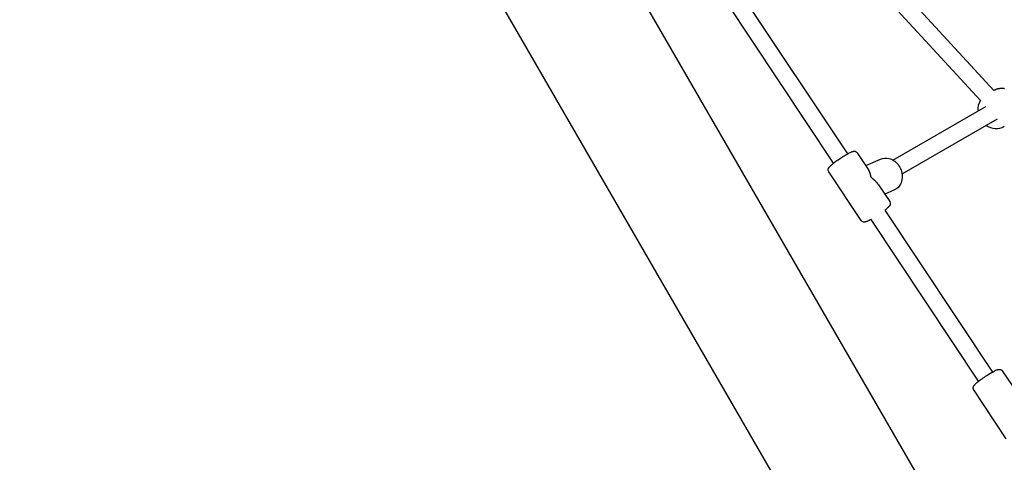
# Model space of a CAD drawing. Extents: x 435 to 11205, y 316 to 8253.
# Drawn here: x 2667 to 3615, y 4651 to 5077 of the extents above; entities that cross this region are included whole.
import ezdxf

# ---------------------------------------------------------------- set-up
doc = ezdxf.new("R2010")
doc.units = 0
doc.linetypes.add('DASHED', pattern=[19.05, 12.7, -6.35])
doc.layers.add('ALEXANDR', color=7, linetype='Continuous')

msp = doc.modelspace()

# ---------------------------------------------------------------- linework, layer by layer
at = {"layer": 'ALEXANDR'}
for p, q in [((4064.46, 3715.39), (2895.93, 5739.34)), ((3963.35, 3650.51), (2769.28, 5718.71)), ((3454.77, 5172.66), (3605.17, 5009.08)), ((3592.26, 4999.48), (3441.86, 5163.06)), ((3359.93, 5104.7), (3464.13, 4947.88)), ((3450.8, 4939.02), (3346.6, 5095.84)), ((3507.95, 4941.98), (3597.56, 4993.72)), ((3516.76, 4928.6), (3608.65, 4981.65)), ((3473.59, 4949.01), (3484.43, 4932.69)), ((3481.69, 4936.81), (3495.91, 4942.92)), ((3477.43, 4883.6), (3446.1, 4930.74)), ((3494.07, 4918.18), (3504.91, 4901.86)), ((3508.86, 4912.79), (3500.14, 4909.04)), ((3500.21, 4893.58), (3603.86, 4737.59)), ((3590.54, 4728.73), (3486.88, 4884.73)), ((3613.32, 4738.72), (3622.73, 4724.56)), ((3617.16, 4673.31), (3585.84, 4720.45))]:
    msp.add_line(p, q, dxfattribs=at)
for points in [[(3605.13, 5009.06), (3605.43, 5009.23), (3605.73, 5009.4), (3606.02, 5009.57), (3606.32, 5009.73), (3606.62, 5009.89), (3606.93, 5010.04), (3607.23, 5010.18), (3607.54, 5010.32), (3607.86, 5010.44), (3608.17, 5010.56), (3608.5, 5010.66), (3608.82, 5010.76), (3609.15, 5010.84), (3609.48, 5010.91), (3609.81, 5010.98), (3610.15, 5011.03), (3610.48, 5011.07), (3610.81, 5011.1), (3611.13, 5011.13), (3611.44, 5011.14), (3611.73, 5011.16), (3612, 5011.16), (3612.23, 5011.17), (3612.44, 5011.17), (3612.6, 5011.17), (3612.73, 5011.17), (3612.83, 5011.18), (3612.9, 5011.18), (3612.96, 5011.18), (3613, 5011.18), (3613.03, 5011.18), (3613.05, 5011.18), (3613.08, 5011.18), (3613.1, 5011.18), (3613.13, 5011.18), (3613.15, 5011.18), (3613.18, 5011.18), (3613.2, 5011.18), (3613.23, 5011.18), (3613.25, 5011.18), (3613.28, 5011.18), (3613.31, 5011.18), (3613.35, 5011.18), (3613.4, 5011.17), (3613.46, 5011.17), (3613.55, 5011.17), (3613.66, 5011.17), (3613.8, 5011.16), (3613.97, 5011.16), (3614.17, 5011.15), (3614.39, 5011.14), (3614.63, 5011.13), (3614.89, 5011.12), (3615.16, 5011.1), (3615.44, 5011.07)], [(3487.32, 4925.2), (3487.3, 4925.22), (3487.29, 4925.24), (3487.27, 4925.26), (3487.26, 4925.28), (3487.24, 4925.31), (3487.22, 4925.34), (3487.21, 4925.37), (3487.19, 4925.4), (3487.17, 4925.43), (3487.14, 4925.47), (3487.12, 4925.52), (3487.1, 4925.56), (3487.07, 4925.61), (3487.04, 4925.66), (3487.02, 4925.72), (3486.99, 4925.78), (3486.96, 4925.84), (3486.94, 4925.91), (3486.91, 4925.98), (3486.88, 4926.06), (3486.85, 4926.14), (3486.81, 4926.23), (3486.78, 4926.33), (3486.75, 4926.44), (3486.71, 4926.55), (3486.68, 4926.67), (3486.64, 4926.8), (3486.6, 4926.93), (3486.56, 4927.07), (3486.52, 4927.22), (3486.48, 4927.37), (3486.44, 4927.52), (3486.4, 4927.68), (3486.36, 4927.85), (3486.31, 4928.01), (3486.27, 4928.19), (3486.22, 4928.37), (3486.17, 4928.56), (3486.11, 4928.76), (3486.05, 4928.96), (3485.99, 4929.17), (3485.92, 4929.39), (3485.85, 4929.61), (3485.78, 4929.83), (3485.7, 4930.05), (3485.63, 4930.27), (3485.55, 4930.48), (3485.47, 4930.68), (3485.4, 4930.87), (3485.32, 4931.05), (3485.25, 4931.22), (3485.18, 4931.37), (3485.11, 4931.52), (3485.04, 4931.66), (3484.97, 4931.79), (3484.91, 4931.91), (3484.84, 4932.03), (3484.78, 4932.13), (3484.72, 4932.24), (3484.66, 4932.33), (3484.6, 4932.43), (3484.54, 4932.52), (3484.49, 4932.6), (3484.43, 4932.69)], [(3494.07, 4918.18), (3494.05, 4918.21), (3494.03, 4918.24), (3494.01, 4918.27), (3493.99, 4918.3), (3493.97, 4918.33), (3493.94, 4918.37), (3493.92, 4918.41), (3493.89, 4918.45), (3493.86, 4918.49), (3493.82, 4918.54), (3493.79, 4918.59), (3493.75, 4918.65), (3493.7, 4918.71), (3493.65, 4918.78), (3493.59, 4918.86), (3493.53, 4918.94), (3493.47, 4919.02), (3493.4, 4919.12), (3493.32, 4919.22), (3493.24, 4919.32), (3493.15, 4919.43), (3493.06, 4919.55), (3492.96, 4919.67), (3492.86, 4919.79), (3492.75, 4919.92), (3492.64, 4920.04), (3492.52, 4920.18), (3492.4, 4920.31), (3492.27, 4920.45), (3492.13, 4920.6), (3491.99, 4920.75), (3491.84, 4920.9), (3491.68, 4921.06), (3491.52, 4921.23), (3491.35, 4921.39), (3491.18, 4921.56), (3491, 4921.73), (3490.82, 4921.89), (3490.65, 4922.06), (3490.47, 4922.22), (3490.3, 4922.37), (3490.13, 4922.52), (3489.96, 4922.66), (3489.8, 4922.81), (3489.63, 4922.94), (3489.48, 4923.08), (3489.32, 4923.21), (3489.16, 4923.34), (3489.01, 4923.47), (3488.87, 4923.6), (3488.72, 4923.72), (3488.59, 4923.85), (3488.46, 4923.96), (3488.33, 4924.07), (3488.22, 4924.17), (3488.12, 4924.27), (3488.02, 4924.36), (3487.94, 4924.44), (3487.86, 4924.52), (3487.8, 4924.58), (3487.74, 4924.65), (3487.68, 4924.71), (3487.63, 4924.76), (3487.59, 4924.82), (3487.55, 4924.87), (3487.51, 4924.92), (3487.47, 4924.97), (3487.44, 4925.01), (3487.41, 4925.06), (3487.38, 4925.11), (3487.35, 4925.15), (3487.32, 4925.2)]]:
    msp.add_lwpolyline(points, dxfattribs=at)
for points in [[(3446.1, 4930.74, -0.202004), (3445.64, 4933.23), (3445.65, 4933.29), (3445.67, 4933.36), (3445.69, 4933.42), (3445.7, 4933.49), (3445.72, 4933.55), (3445.74, 4933.62), (3445.76, 4933.68), (3445.79, 4933.75), (3445.81, 4933.81), (3445.83, 4933.87), (3445.86, 4933.93), (3445.89, 4933.99), (3445.92, 4934.06), (3445.94, 4934.12), (3445.97, 4934.18), (3446.05, 4934.33), (3446.11, 4934.42), (3446.16, 4934.51), (3446.21, 4934.6), (3446.27, 4934.68), (3446.33, 4934.77), (3446.45, 4934.94), (3446.58, 4935.11), (3446.7, 4935.26), (3446.83, 4935.42), (3446.95, 4935.56), (3447.22, 4935.85), (3447.5, 4936.14), (3447.8, 4936.45), (3448.13, 4936.76), (3448.87, 4937.42), (3449.62, 4938.06), (3450.38, 4938.69), (3451.15, 4939.3, -0.012981), (3455.06, 4942.17, -0.012065), (3459.74, 4945.28, -0.014438), (3464.21, 4947.92), (3465.05, 4948.38), (3465.9, 4948.81), (3466.76, 4949.23), (3467.62, 4949.62), (3468.01, 4949.79), (3468.38, 4949.93), (3468.73, 4950.06), (3469.09, 4950.17), (3469.25, 4950.22), (3469.42, 4950.27), (3469.6, 4950.31), (3469.78, 4950.35), (3469.97, 4950.39), (3470.06, 4950.41), (3470.15, 4950.42), (3470.25, 4950.43), (3470.35, 4950.44), (3470.44, 4950.45), (3470.54, 4950.46), (3470.66, 4950.46), (3470.78, 4950.46), (3470.89, 4950.46), (3471.01, 4950.46), (3471.13, 4950.45), (3471.24, 4950.43), (3471.36, 4950.42), (3471.47, 4950.4, -0.202), (3473.59, 4949.01)], [(3495.91, 4942.92, -0.165269), (3504.21, 4943.51, -0.100923), (3509.77, 4940.77, -0.082648), (3513.78, 4936.46)], [(3513.78, 4936.46, -0.167868), (3516.87, 4924.67, -0.100124), (3515.16, 4918.7, -0.171694), (3508.86, 4912.79)], [(3504.91, 4901.86, -0.202004), (3505.37, 4899.38), (3505.36, 4899.31), (3505.34, 4899.25), (3505.33, 4899.18), (3505.31, 4899.12), (3505.29, 4899.05), (3505.27, 4898.99), (3505.25, 4898.92), (3505.23, 4898.86), (3505.2, 4898.8), (3505.18, 4898.73), (3505.15, 4898.67), (3505.13, 4898.61), (3505.1, 4898.55), (3505.07, 4898.49), (3505.04, 4898.43), (3504.96, 4898.28), (3504.91, 4898.19), (3504.85, 4898.1), (3504.8, 4898.01), (3504.74, 4897.92), (3504.68, 4897.83), (3504.56, 4897.66), (3504.44, 4897.5), (3504.31, 4897.34), (3504.19, 4897.19), (3504.06, 4897.05), (3503.8, 4896.75), (3503.51, 4896.46), (3503.21, 4896.16), (3502.88, 4895.85), (3502.23, 4895.26), (3501.57, 4894.69), (3500.89, 4894.13), (3500.21, 4893.58)], [(3486.88, 4884.73), (3485.96, 4884.23), (3485.12, 4883.79), (3484.26, 4883.37), (3483.39, 4882.98), (3483.01, 4882.82), (3482.64, 4882.67), (3482.28, 4882.55), (3481.93, 4882.43), (3481.76, 4882.38), (3481.59, 4882.33), (3481.42, 4882.29), (3481.23, 4882.25), (3481.05, 4882.21), (3480.95, 4882.2), (3480.86, 4882.19), (3480.76, 4882.17), (3480.67, 4882.16), (3480.57, 4882.15), (3480.47, 4882.15), (3480.36, 4882.14), (3480.24, 4882.14), (3480.12, 4882.14), (3480, 4882.15), (3479.89, 4882.16), (3479.77, 4882.17), (3479.65, 4882.19), (3479.54, 4882.21, -0.202), (3477.43, 4883.6)], [(3585.83, 4720.45), (3585.79, 4720.52), (3585.75, 4720.6), (3585.7, 4720.67), (3585.66, 4720.74), (3585.63, 4720.8), (3585.6, 4720.87), (3585.57, 4720.93), (3585.55, 4720.99), (3585.52, 4721.06), (3585.5, 4721.13), (3585.47, 4721.19), (3585.45, 4721.26), (3585.43, 4721.33), (3585.41, 4721.4), (3585.39, 4721.46), (3585.38, 4721.53), (3585.36, 4721.6), (3585.35, 4721.67), (3585.34, 4721.74), (3585.33, 4721.81), (3585.32, 4721.88), (3585.31, 4721.96), (3585.31, 4722.03), (3585.3, 4722.1), (3585.3, 4722.17), (3585.3, 4722.24), (3585.3, 4722.31), (3585.3, 4722.38), (3585.3, 4722.45), (3585.31, 4722.52), (3585.32, 4722.59), (3585.32, 4722.66), (3585.33, 4722.73), (3585.35, 4722.8), (3585.36, 4722.87), (3585.37, 4722.94), (3585.4, 4723.04), (3585.42, 4723.14), (3585.45, 4723.24), (3585.48, 4723.33), (3585.51, 4723.43), (3585.54, 4723.51), (3585.57, 4723.6), (3585.61, 4723.68), (3585.65, 4723.76), (3585.68, 4723.84), (3585.72, 4723.92), (3585.76, 4723.99), (3585.84, 4724.13), (3585.92, 4724.27), (3586.01, 4724.41), (3586.1, 4724.54), (3586.2, 4724.67), (3586.3, 4724.8), (3586.4, 4724.93), (3586.5, 4725.06), (3586.71, 4725.3), (3587, 4725.61), (3587.29, 4725.91), (3587.59, 4726.21), (3587.89, 4726.5), (3588.2, 4726.79), (3588.52, 4727.07), (3588.84, 4727.34), (3589.16, 4727.61, -0.016064), (3592.65, 4730.34, -0.024485), (3601.84, 4736.43, -0.016627), (3605.66, 4738.54, -0.039102), (3608.69, 4739.85), (3608.96, 4739.93), (3609.22, 4740), (3609.36, 4740.03), (3609.5, 4740.06), (3609.63, 4740.09), (3609.77, 4740.11), (3609.93, 4740.14), (3610.09, 4740.16), (3610.17, 4740.16), (3610.26, 4740.17), (3610.34, 4740.17), (3610.43, 4740.18), (3610.52, 4740.18), (3610.61, 4740.17), (3610.71, 4740.17), (3610.8, 4740.16), (3610.9, 4740.15), (3611, 4740.14), (3611.11, 4740.13), (3611.21, 4740.11), (3611.29, 4740.09), (3611.37, 4740.07), (3611.44, 4740.05), (3611.52, 4740.03), (3611.6, 4740.01), (3611.67, 4739.98), (3611.75, 4739.96), (3611.83, 4739.93), (3611.9, 4739.9), (3611.98, 4739.86), (3612.05, 4739.83), (3612.12, 4739.79), (3612.2, 4739.75), (3612.27, 4739.71), (3612.34, 4739.67), (3612.41, 4739.63), (3612.47, 4739.58), (3612.54, 4739.53), (3612.61, 4739.48), (3612.67, 4739.43), (3612.73, 4739.38), (3612.8, 4739.32), (3612.86, 4739.27), (3612.91, 4739.21), (3612.97, 4739.15), (3613.03, 4739.1), (3613.08, 4739.03), (3613.13, 4738.97), (3613.18, 4738.91), (3613.23, 4738.85), (3613.28, 4738.78), (3613.32, 4738.72)]]:
    msp.add_lwpolyline(points, format="xyb", dxfattribs=at)
at = {"layer": 'ALEXANDR', "color": 5, "linetype": 'DASHED'}
msp.add_arc((2889.18, 5811.03), 1500, 53.17168, 210, dxfattribs=at)
at = {"layer": 'ALEXANDR'}
for centre, radius, start, end in [((3606.55, 4990.66), 16.79, 148.3086, 184.80358), ((3607.25, 4988.72), 16.33, 234.71386, 299.31093)]:
    msp.add_arc(centre, radius, start, end, dxfattribs=at)

doc.saveas('drawing.dxf')
